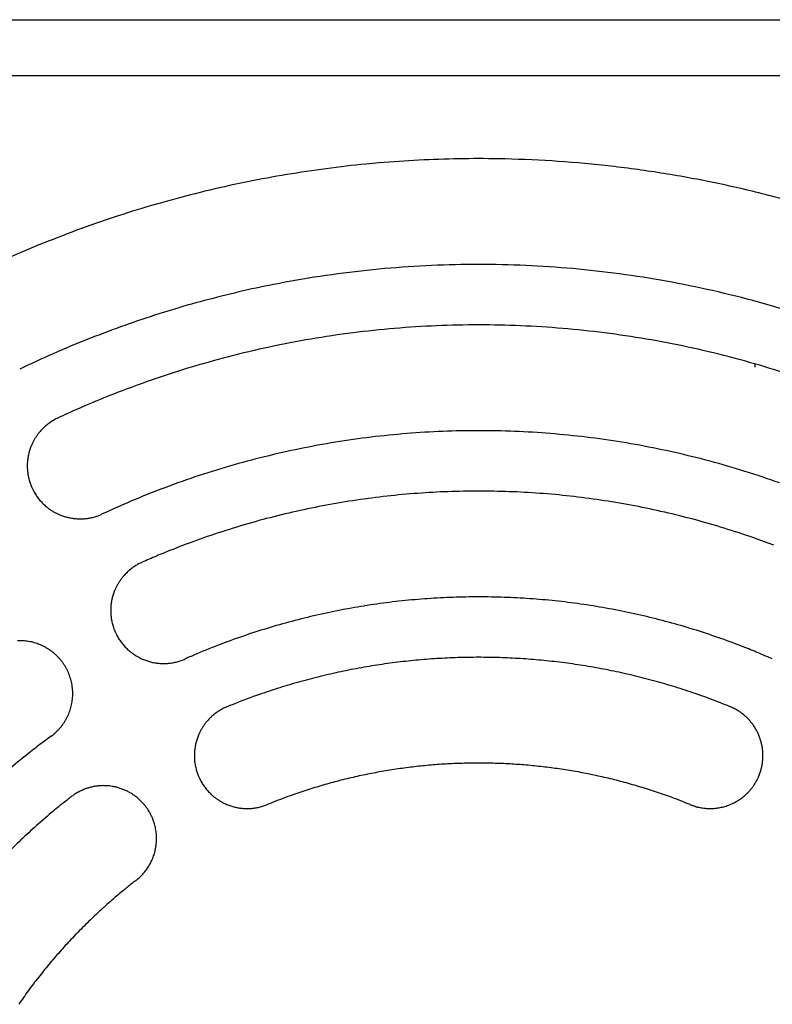
# Model space of a CAD drawing. Extents: x -645 to 629, y -634 to 1242.
# Drawn here: x 97 to 122, y 519 to 552 of the extents above; entities that cross this region are included whole.
import ezdxf

# ---------------------------------------------------------------- set-up
doc = ezdxf.new("R2010")
doc.units = 0
doc.header["$LTSCALE"] = 88.9
doc.layers.add('LINUS14DV2', color=7, linetype='CONTINUOUS')

msp = doc.modelspace()

# ---------------------------------------------------------------- linework, layer by layer
at = {"layer": 'LINUS14DV2', "color": 7, "linetype": 'CONTINUOUS'}
for p, q in [((-279.154, 551.758), (157.146, 551.758)), ((-279.154, 549.908), (157.146, 549.908)), ((121.136, 540.367), (121.136, 540.258))]:
    msp.add_line(p, q, dxfattribs=at)
at = {"layer": 'LINUS14DV2', "color": 7, "linetype": 'CONTINUOUS', "flags": 128}
for points in [[(123.291, 545.464, 0.011528), (121.586, 545.945), (121.584, 545.945, 0.011493), (119.864, 546.346), (119.862, 546.346, 0.011464), (118.128, 546.667), (118.127, 546.667, 0.011439), (116.383, 546.907, 0.011422), (114.631, 547.068, 0.011411), (112.875, 547.148), (112.655, 547.153, 0.011406), (111.337, 547.153, 0.005705), (110.019, 547.108, 0.011415), (108.703, 547.017), (108.265, 546.977, 0.011429), (106.953, 546.827, 0.005723), (105.647, 546.632), (105.646, 546.631, 0.011463), (104.345, 546.391), (103.912, 546.301, 0.011493), (102.62, 546, 0.00576), (101.338, 545.654), (101.336, 545.654, 0.011546), (100.064, 545.263), (99.641, 545.123, 0.011584), (98.381, 544.671, 0.005809), (97.138, 544.176), (97.135, 544.175, 0.011644), (95.904, 543.634)], [(122.389, 542.079, 0.011243), (120.88, 542.512), (120.878, 542.512, 0.01121), (119.355, 542.876), (119.353, 542.876, 0.011181), (117.818, 543.17), (117.817, 543.171, 0.011157), (116.272, 543.396), (116.272, 543.396, 0.011139), (114.72, 543.552, 0.011128), (113.164, 543.638, 0.011122), (111.606, 543.656, 0.011124), (110.049, 543.604, 0.011132), (108.494, 543.482, 0.011147), (106.946, 543.292), (106.945, 543.292, 0.011168), (105.405, 543.032), (105.213, 542.995, 0.011194), (104.064, 542.748, 0.005609), (102.923, 542.462), (102.922, 542.462, 0.011242), (101.789, 542.137), (101.413, 542.02, 0.011278), (100.29, 541.643, 0.005655), (99.181, 541.228), (99.179, 541.227, 0.011335), (98.079, 540.773), (97.897, 540.693, 0.005682), (97.172, 540.364), (97.172, 540.364, 0.002842), (96.811, 540.193)], [(122.299, 540.008, 0.010663), (120.956, 540.418), (120.954, 540.419, 0.010632), (119.598, 540.77), (119.597, 540.771, 0.010605), (118.23, 541.064), (118.229, 541.064, 0.010581), (116.854, 541.298), (116.853, 541.298, 0.010562), (115.471, 541.474, 0.010548), (114.083, 541.592, 0.01054), (112.692, 541.65, 0.010537), (111.3, 541.65, 0.01054), (109.91, 541.592, 0.010548), (108.522, 541.475, 0.010562), (107.14, 541.299), (107.139, 541.299, 0.010581), (105.763, 541.064), (105.762, 541.064, 0.010605), (104.396, 540.771), (104.394, 540.771, 0.010632), (103.039, 540.419), (103.037, 540.419, 0.010663), (101.694, 540.009), (101.692, 540.008, 0.010696), (100.363, 539.54), (100.197, 539.477, 0.010728), (99.21, 539.081), (99.047, 539.012, 0.005377), (98.397, 538.726), (98.397, 538.726, 0.00269), (98.073, 538.577)], [(98.073, 538.577, 0.002601), (98.057, 538.569), (98.036, 538.559, 0.015695), (97.978, 538.529), (97.958, 538.518, 0.010445), (97.895, 538.481), (97.894, 538.481, 0.010411), (97.833, 538.442), (97.833, 538.442, 0.010376), (97.774, 538.4), (97.774, 538.4, 0.010336), (97.717, 538.356), (97.717, 538.356, 0.010292), (97.662, 538.311), (97.662, 538.311, 0.010245), (97.609, 538.263), (97.609, 538.263, 0.010196), (97.559, 538.213), (97.559, 538.213, 0.010148), (97.511, 538.162, 0.010108), (97.465, 538.108), (97.453, 538.095, 0.020062), (97.39, 538.011), (97.39, 538.011, 0.00998), (97.331, 537.924), (97.331, 537.924, 0.019846), (97.278, 537.834), (97.278, 537.834, 0.009893), (97.231, 537.742, 0.019729), (97.189, 537.646), (97.183, 537.63, 0.009859), (97.159, 537.565, 0.009861), (97.137, 537.499, 0.009871), (97.118, 537.432, 0.009888), (97.102, 537.364, 0.00991), (97.088, 537.296), (97.088, 537.296, 0.009939), (97.078, 537.227), (97.078, 537.227, 0.009973), (97.069, 537.158), (97.069, 537.158, 0.010011), (97.064, 537.088), (97.064, 537.088, 0.010054), (97.062, 537.018), (97.062, 537.018, 0.010099), (97.062, 536.948), (97.062, 536.948, 0.010147), (97.065, 536.877), (97.065, 536.877, 0.010195), (97.071, 536.807), (97.071, 536.807, 0.010243), (97.08, 536.736), (97.08, 536.736, 0.01029), (97.092, 536.666), (97.092, 536.666, 0.010334), (97.107, 536.595), (97.107, 536.595, 0.010374), (97.124, 536.525), (97.124, 536.525, 0.010409), (97.145, 536.456), (97.145, 536.455, 0.010446), (97.169, 536.386), (97.177, 536.364, 0.015683), (97.202, 536.304), (97.211, 536.283, 0.002606), (97.219, 536.266), (97.225, 536.253, 0.018307), (97.27, 536.162), (97.277, 536.15, 0.010448), (97.313, 536.086), (97.313, 536.086, 0.010409), (97.352, 536.025), (97.352, 536.024, 0.010374), (97.393, 535.965), (97.393, 535.965, 0.010334), (97.436, 535.908), (97.437, 535.907, 0.01029), (97.482, 535.852), (97.482, 535.852, 0.010243), (97.529, 535.799), (97.529, 535.799, 0.010195), (97.578, 535.748), (97.578, 535.748, 0.010146), (97.629, 535.7, 0.010106), (97.682, 535.653), (97.696, 535.642, 0.020059), (97.779, 535.577), (97.779, 535.577, 0.009979), (97.865, 535.518), (97.865, 535.518, 0.019844), (97.955, 535.464), (97.955, 535.464, 0.009892), (98.047, 535.416, 0.019728), (98.142, 535.373), (98.158, 535.367, 0.009859), (98.223, 535.342, 0.009861), (98.289, 535.32, 0.009871), (98.356, 535.301, 0.009888), (98.423, 535.284, 0.009911), (98.491, 535.27), (98.491, 535.27, 0.009939), (98.56, 535.258), (98.56, 535.258, 0.009973), (98.629, 535.25), (98.629, 535.25, 0.010012), (98.699, 535.244), (98.699, 535.244, 0.010054), (98.769, 535.24), (98.769, 535.24, 0.0101), (98.839, 535.24), (98.839, 535.24, 0.010147), (98.91, 535.243), (98.91, 535.243, 0.010196), (98.98, 535.248), (98.981, 535.248, 0.010244), (99.051, 535.256), (99.051, 535.256, 0.010291), (99.122, 535.268), (99.122, 535.268, 0.010335), (99.192, 535.282), (99.192, 535.282, 0.010375), (99.262, 535.299), (99.263, 535.299, 0.01041), (99.332, 535.319), (99.333, 535.319, 0.010451), (99.402, 535.343), (99.402, 535.343), (99.402, 535.343, 0.018303), (99.523, 535.391)], [(121.948, 536.428, 0.01021), (120.809, 536.811), (120.807, 536.811, 0.010181), (119.656, 537.146), (119.655, 537.146, 0.010153), (118.494, 537.433), (118.493, 537.434, 0.010129), (117.324, 537.673), (117.323, 537.673, 0.010108), (116.146, 537.864), (116.146, 537.865, 0.010092), (114.964, 538.008, 0.010079), (113.778, 538.104, 0.010072), (112.59, 538.152, 0.01007), (111.401, 538.152, 0.010072), (110.213, 538.104, 0.01008), (109.027, 538.008, 0.010092), (107.846, 537.865), (107.845, 537.864, 0.010108), (106.669, 537.673), (106.668, 537.673, 0.010129), (105.499, 537.434), (105.497, 537.433, 0.010153), (104.337, 537.146), (104.335, 537.146, 0.010181), (103.184, 536.811), (103.183, 536.811, 0.01021), (102.043, 536.428), (102.041, 536.428, 0.010241), (100.914, 535.997), (100.912, 535.997, 0.010271), (99.8, 535.519), (99.799, 535.518), (99.799, 535.518, 0.002571), (99.523, 535.391)], [(121.758, 534.369), (121.455, 534.48, 0.009325), (120.488, 534.814), (120.486, 534.814, 0.0093), (119.509, 535.112), (119.508, 535.112, 0.009277), (118.523, 535.372), (118.522, 535.372, 0.009256), (117.531, 535.595), (117.53, 535.595, 0.009237), (116.532, 535.781), (116.531, 535.781, 0.009221), (115.529, 535.93, 0.009209), (114.522, 536.042, 0.0092), (113.512, 536.116, 0.009194), (112.501, 536.153, 0.009192), (111.49, 536.153, 0.009194), (110.478, 536.116, 0.0092), (109.469, 536.042, 0.009209), (108.462, 535.93, 0.009221), (107.459, 535.781), (107.459, 535.781, 0.009237), (106.461, 535.595), (106.46, 535.595, 0.009256), (105.468, 535.372), (105.467, 535.372, 0.009277), (104.483, 535.112), (104.481, 535.111, 0.0093), (103.505, 534.814), (103.503, 534.814, 0.009324), (102.536, 534.48), (102.414, 534.435, 0.009348), (101.694, 534.156), (101.576, 534.107, 0.004684), (101.1, 533.907), (101.1, 533.907, 0.002343), (100.864, 533.804)], [(100.864, 533.804, 0.002615), (100.847, 533.796), (100.825, 533.787, 0.015784), (100.767, 533.758), (100.746, 533.747, 0.010505), (100.682, 533.711), (100.682, 533.711, 0.010471), (100.62, 533.672), (100.62, 533.672, 0.010436), (100.559, 533.631), (100.559, 533.631, 0.010395), (100.501, 533.588), (100.501, 533.588, 0.01035), (100.445, 533.543), (100.445, 533.543, 0.010303), (100.392, 533.496), (100.391, 533.496, 0.010254), (100.34, 533.447), (100.34, 533.447, 0.010204), (100.291, 533.396, 0.010163), (100.243, 533.343), (100.232, 533.33, 0.02017), (100.167, 533.247), (100.167, 533.247, 0.010033), (100.107, 533.161), (100.106, 533.161, 0.01995), (100.052, 533.071), (100.052, 533.071, 0.009944), (100.003, 532.978, 0.019831), (99.959, 532.883), (99.953, 532.867, 0.00991), (99.928, 532.802, 0.009912), (99.905, 532.736, 0.009922), (99.885, 532.669, 0.009939), (99.868, 532.601, 0.009962), (99.853, 532.533), (99.853, 532.533, 0.009992), (99.841, 532.464), (99.841, 532.464, 0.010026), (99.832, 532.394), (99.832, 532.394, 0.010066), (99.826, 532.324), (99.826, 532.324, 0.010109), (99.822, 532.254), (99.822, 532.254, 0.010155), (99.822, 532.183), (99.822, 532.183, 0.010204), (99.824, 532.112), (99.824, 532.112, 0.010253), (99.829, 532.041), (99.829, 532.041, 0.010302), (99.837, 531.97), (99.837, 531.97, 0.01035), (99.849, 531.899), (99.849, 531.899, 0.010394), (99.863, 531.828), (99.863, 531.828, 0.010435), (99.88, 531.757), (99.88, 531.757, 0.01047), (99.9, 531.687), (99.9, 531.687, 0.010507), (99.923, 531.617), (99.931, 531.595, 0.015773), (99.955, 531.534), (99.964, 531.513, 0.002621), (99.972, 531.495), (99.978, 531.482, 0.018412), (100.022, 531.391), (100.029, 531.378, 0.010506), (100.065, 531.314), (100.065, 531.313, 0.010469), (100.104, 531.251), (100.104, 531.251, 0.010434), (100.145, 531.191), (100.145, 531.191, 0.010393), (100.188, 531.133), (100.188, 531.133, 0.010349), (100.233, 531.077), (100.233, 531.077, 0.010301), (100.28, 531.023), (100.28, 531.023, 0.010252), (100.329, 530.972), (100.329, 530.971, 0.010203), (100.38, 530.922, 0.010163), (100.433, 530.875), (100.446, 530.864, 0.02017), (100.529, 530.798), (100.529, 530.798, 0.010034), (100.615, 530.738), (100.615, 530.738, 0.019951), (100.705, 530.684), (100.705, 530.683, 0.009945), (100.798, 530.634, 0.019833), (100.893, 530.591), (100.909, 530.584, 0.009911), (100.974, 530.559, 0.009914), (101.04, 530.537, 0.009924), (101.107, 530.517, 0.009941), (101.175, 530.499, 0.009964), (101.243, 530.485), (101.243, 530.485, 0.009993), (101.312, 530.473), (101.312, 530.473, 0.010028), (101.382, 530.464), (101.382, 530.464, 0.010067), (101.452, 530.458), (101.452, 530.458, 0.010111), (101.522, 530.454), (101.523, 530.454, 0.010157), (101.593, 530.453), (101.593, 530.453, 0.010205), (101.664, 530.456), (101.664, 530.456, 0.010254), (101.735, 530.461), (101.735, 530.461, 0.010303), (101.806, 530.469), (101.806, 530.469, 0.010351), (101.877, 530.48), (101.877, 530.48, 0.010396), (101.948, 530.494), (101.948, 530.494, 0.010436), (102.019, 530.511), (102.019, 530.512, 0.010471), (102.089, 530.532), (102.089, 530.532, 0.010512), (102.159, 530.555), (102.159, 530.555), (102.159, 530.555, 0.018408), (102.281, 530.604)], [(121.71, 530.604, 0.002243), (121.513, 530.69), (121.365, 530.754, 0.008964), (120.866, 530.959), (120.715, 531.018, 0.008941), (119.912, 531.315), (119.91, 531.315, 0.008918), (119.099, 531.583), (119.098, 531.583, 0.008896), (118.279, 531.821), (118.278, 531.821, 0.008876), (117.453, 532.029), (117.453, 532.029, 0.008857), (116.623, 532.208), (116.622, 532.208, 0.008841), (115.787, 532.357), (115.787, 532.357, 0.008827), (114.948, 532.476, 0.008816), (114.107, 532.565, 0.008808), (113.263, 532.624, 0.008803), (112.418, 532.654, 0.008801), (111.573, 532.654, 0.008803), (110.728, 532.624, 0.008808), (109.884, 532.565, 0.008816), (109.042, 532.476, 0.008827), (108.204, 532.357), (108.204, 532.356, 0.008841), (107.369, 532.208), (107.368, 532.208, 0.008857), (106.538, 532.029), (106.537, 532.029, 0.008876), (105.713, 531.821), (105.712, 531.821, 0.008896), (104.893, 531.583), (104.892, 531.583, 0.008918), (104.081, 531.315), (104.079, 531.315, 0.008941), (103.275, 531.018), (103.274, 531.017, 0.008963), (102.479, 530.69), (102.478, 530.69), (102.478, 530.69, 0.002243), (102.281, 530.604)], [(97.848, 528.044), (97.848, 528.044), (97.848, 528.044), (97.848, 528.044), (97.849, 528.044), (97.849, 528.044), (97.849, 528.044), (97.849, 528.045), (97.849, 528.045), (97.85, 528.045), (97.85, 528.045), (97.85, 528.045), (97.851, 528.046), (97.851, 528.046), (97.851, 528.046), (97.852, 528.046), (97.852, 528.047), (97.852, 528.047), (97.853, 528.047), (97.853, 528.047), (97.853, 528.048), (97.854, 528.048), (97.854, 528.048), (97.855, 528.049), (97.855, 528.049), (97.856, 528.049), (97.856, 528.05), (97.857, 528.05), (97.857, 528.05), (97.858, 528.051), (97.858, 528.051), (97.859, 528.052), (97.859, 528.052), (97.86, 528.053), (97.86, 528.053), (97.861, 528.053), (97.862, 528.054), (97.862, 528.054), (97.863, 528.055), (97.864, 528.055), (97.864, 528.056), (97.865, 528.056), (97.866, 528.057), (97.866, 528.057), (97.867, 528.058), (97.868, 528.058), (97.868, 528.059), (97.869, 528.059), (97.87, 528.06), (97.871, 528.061), (97.872, 528.061), (97.872, 528.062), (97.873, 528.062), (97.874, 528.063), (97.875, 528.064), (97.876, 528.064), (97.877, 528.065), (97.877, 528.065), (97.878, 528.066), (97.879, 528.067), (97.88, 528.068), (97.881, 528.068), (97.882, 528.069), (97.883, 528.07), (97.884, 528.07), (97.884, 528.07), (97.884, 528.07, 0.020446), (97.944, 528.119), (97.96, 528.133), (97.969, 528.141, 0.013564), (98.039, 528.205), (98.039, 528.205, 0.013499), (98.104, 528.273), (98.105, 528.273, 0.013441), (98.166, 528.344), (98.166, 528.344, 0.013388), (98.224, 528.417), (98.224, 528.417, 0.013342), (98.277, 528.494), (98.277, 528.494, 0.013306), (98.326, 528.573), (98.326, 528.573, 0.01328), (98.371, 528.655), (98.371, 528.655, 0.013266), (98.412, 528.738), (98.412, 528.738, 0.013264), (98.448, 528.824), (98.448, 528.824, 0.013275), (98.479, 528.912), (98.479, 528.912, 0.013297), (98.506, 529.001), (98.506, 529.001), (98.506, 529.001, 0.013331), (98.528, 529.091), (98.528, 529.092), (98.528, 529.092, 0.013374), (98.545, 529.183), (98.545, 529.183), (98.545, 529.183, 0.013425), (98.557, 529.276), (98.557, 529.277), (98.557, 529.277, 0.013482), (98.564, 529.37), (98.564, 529.371), (98.564, 529.371, 0.013543), (98.566, 529.465), (98.566, 529.465), (98.566, 529.471, 0.013601), (98.564, 529.554), (98.562, 529.575, 0.010237), (98.559, 529.618), (98.559, 529.618), (98.559, 529.619), (98.559, 529.62), (98.559, 529.62), (98.559, 529.621), (98.559, 529.621), (98.558, 529.622), (98.558, 529.623), (98.558, 529.623), (98.558, 529.624), (98.558, 529.624), (98.558, 529.625), (98.558, 529.625), (98.558, 529.626), (98.558, 529.627), (98.558, 529.627), (98.558, 529.628), (98.558, 529.628), (98.558, 529.629), (98.558, 529.629), (98.558, 529.63), (98.558, 529.63), (98.558, 529.631), (98.558, 529.631), (98.558, 529.632), (98.557, 529.632), (98.557, 529.632), (98.557, 529.633), (98.557, 529.633), (98.557, 529.634), (98.557, 529.634), (98.557, 529.635), (98.557, 529.635), (98.557, 529.635), (98.557, 529.636), (98.557, 529.636), (98.557, 529.637), (98.557, 529.637), (98.557, 529.637), (98.557, 529.638), (98.557, 529.638), (98.557, 529.638), (98.557, 529.639), (98.557, 529.639), (98.557, 529.639), (98.557, 529.64), (98.557, 529.64), (98.557, 529.64), (98.557, 529.641), (98.557, 529.641), (98.557, 529.641), (98.557, 529.641), (98.556, 529.642), (98.556, 529.642), (98.556, 529.642), (98.556, 529.642), (98.556, 529.643), (98.556, 529.643), (98.556, 529.643), (98.556, 529.643), (98.556, 529.643), (98.556, 529.644), (98.556, 529.644), (98.556, 529.644), (98.556, 529.644, 0.008537), (98.549, 529.703), (98.548, 529.712), (98.548, 529.712, 0.01362), (98.535, 529.789), (98.533, 529.797), (98.533, 529.798, 0.013561), (98.512, 529.89), (98.512, 529.89, 0.013501), (98.486, 529.981), (98.486, 529.981, 0.013443), (98.456, 530.069), (98.456, 530.07, 0.01339), (98.421, 530.156), (98.421, 530.156, 0.013344), (98.381, 530.241), (98.381, 530.241, 0.013308), (98.337, 530.323), (98.337, 530.323, 0.013282), (98.289, 530.403), (98.289, 530.403, 0.013268), (98.237, 530.479), (98.237, 530.479, 0.013266), (98.18, 530.553), (98.18, 530.553, 0.013277), (98.12, 530.624), (98.12, 530.624, 0.013299), (98.056, 530.692), (98.056, 530.692), (98.056, 530.692, 0.013333), (97.989, 530.756), (97.989, 530.756), (97.989, 530.756, 0.013375), (97.918, 530.817), (97.917, 530.817), (97.917, 530.817, 0.013426), (97.843, 530.874), (97.843, 530.874), (97.843, 530.874, 0.013483), (97.765, 530.927), (97.765, 530.928), (97.765, 530.928, 0.013543), (97.684, 530.977), (97.684, 530.977), (97.682, 530.978, 0.013601), (97.603, 531.02), (97.6, 531.022, 0.011945), (97.525, 531.057), (97.525, 531.057, 0.008547), (97.469, 531.081), (97.461, 531.084), (97.461, 531.084, 0.01362), (97.388, 531.111), (97.38, 531.114), (97.38, 531.114, 0.013563), (97.289, 531.142), (97.289, 531.142, 0.013503), (97.198, 531.165), (97.198, 531.165, 0.013445), (97.106, 531.183), (97.106, 531.183, 0.013391), (97.013, 531.196), (97.013, 531.196, 0.013346), (96.92, 531.204), (96.92, 531.204, 0.013309), (96.827, 531.207), (96.827, 531.207, 0.013283), (96.734, 531.205)], [(120.312, 529.025, 0.001999), (120.149, 529.091), (119.945, 529.173, 0.011975), (119.368, 529.387), (119.16, 529.459, 0.007963), (118.495, 529.676), (118.494, 529.676, 0.007945), (117.824, 529.872), (117.824, 529.872, 0.007929), (117.149, 530.046), (117.148, 530.046, 0.007914), (116.47, 530.198), (116.469, 530.198, 0.007901), (115.787, 530.329), (115.787, 530.329, 0.007889), (115.102, 530.438, 0.007879), (114.414, 530.525, 0.007872), (113.724, 530.59, 0.007866), (113.033, 530.633, 0.007863), (112.341, 530.655, 0.007861), (111.649, 530.655, 0.007863), (110.958, 530.633, 0.007866), (110.267, 530.59, 0.007872), (109.577, 530.525, 0.007879), (108.889, 530.437, 0.007889), (108.204, 530.329), (108.204, 530.329, 0.007901), (107.521, 530.198), (107.521, 530.198, 0.007914), (106.842, 530.046), (106.842, 530.046, 0.007929), (106.167, 529.872), (106.166, 529.872, 0.007945), (105.496, 529.676), (105.496, 529.676, 0.007963), (104.83, 529.458), (104.746, 529.429, 0.011974), (103.924, 529.124), (103.842, 529.091), (103.842, 529.091, 0.001999), (103.678, 529.025)], [(103.678, 529.025, 0.002616), (103.661, 529.018), (103.64, 529.009, 0.015786), (103.58, 528.982), (103.559, 528.971, 0.010506), (103.494, 528.937), (103.494, 528.937, 0.010472), (103.431, 528.9), (103.43, 528.9, 0.010437), (103.369, 528.861), (103.369, 528.861, 0.010396), (103.31, 528.82), (103.31, 528.82, 0.010351), (103.253, 528.777), (103.253, 528.777, 0.010303), (103.197, 528.731), (103.197, 528.731, 0.010254), (103.144, 528.684), (103.144, 528.683, 0.010205), (103.094, 528.634, 0.010164), (103.045, 528.583), (103.033, 528.569, 0.020171), (102.965, 528.489), (102.965, 528.488, 0.010034), (102.903, 528.404), (102.903, 528.404, 0.019951), (102.846, 528.316), (102.846, 528.316, 0.009945), (102.794, 528.225, 0.019832), (102.748, 528.131), (102.74, 528.115, 0.00991), (102.713, 528.05, 0.009912), (102.689, 527.985, 0.009923), (102.667, 527.919, 0.00994), (102.648, 527.852, 0.009963), (102.631, 527.784), (102.631, 527.784, 0.009992), (102.618, 527.715), (102.618, 527.715, 0.010027), (102.606, 527.646), (102.606, 527.646, 0.010066), (102.598, 527.576), (102.598, 527.576, 0.010109), (102.593, 527.506), (102.593, 527.505, 0.010156), (102.59, 527.435), (102.59, 527.435, 0.010204), (102.59, 527.364), (102.59, 527.364, 0.010253), (102.593, 527.293), (102.593, 527.293, 0.010303), (102.599, 527.222), (102.599, 527.221, 0.01035), (102.608, 527.15), (102.608, 527.15, 0.010395), (102.62, 527.079), (102.62, 527.079, 0.010436), (102.635, 527.008), (102.636, 527.008, 0.010471), (102.654, 526.937), (102.654, 526.937, 0.010508), (102.675, 526.866), (102.682, 526.844, 0.015774), (102.704, 526.782), (102.713, 526.761, 0.002621), (102.72, 526.743), (102.725, 526.73, 0.018416), (102.767, 526.637), (102.774, 526.624, 0.010507), (102.808, 526.559), (102.808, 526.559, 0.01047), (102.845, 526.496), (102.845, 526.495, 0.010435), (102.884, 526.434), (102.884, 526.434, 0.010394), (102.925, 526.375), (102.925, 526.375, 0.010349), (102.968, 526.318), (102.968, 526.317, 0.010302), (103.014, 526.262), (103.014, 526.262, 0.010253), (103.062, 526.209), (103.062, 526.209, 0.010203), (103.111, 526.159, 0.010163), (103.162, 526.11), (103.176, 526.098, 0.020169), (103.256, 526.03), (103.257, 526.03, 0.010033), (103.341, 525.968), (103.341, 525.968, 0.019949), (103.429, 525.911), (103.429, 525.91, 0.009944), (103.52, 525.859, 0.019831), (103.614, 525.812), (103.63, 525.805, 0.00991), (103.695, 525.778, 0.009913), (103.76, 525.754, 0.009923), (103.826, 525.732, 0.00994), (103.893, 525.713, 0.009963), (103.961, 525.696), (103.961, 525.696, 0.009992), (104.03, 525.682), (104.03, 525.682, 0.010027), (104.099, 525.671), (104.099, 525.671, 0.010066), (104.169, 525.663), (104.169, 525.663, 0.01011), (104.239, 525.657), (104.24, 525.657, 0.010156), (104.31, 525.655), (104.31, 525.655, 0.010204), (104.381, 525.655), (104.381, 525.655, 0.010254), (104.452, 525.658), (104.452, 525.658, 0.010303), (104.523, 525.664), (104.524, 525.664, 0.01035), (104.595, 525.673), (104.595, 525.673, 0.010395), (104.666, 525.685), (104.666, 525.685, 0.010436), (104.737, 525.7), (104.737, 525.7, 0.010471), (104.808, 525.719), (104.808, 525.719, 0.010512), (104.879, 525.74), (104.879, 525.74), (104.879, 525.74, 0.018408), (105.002, 525.785)], [(121.208, 526.606), (121.219, 526.627, 0.018463), (121.259, 526.715), (121.265, 526.73, 0.009167), (121.289, 526.789), (121.289, 526.789, 0.009141), (121.31, 526.85), (121.31, 526.85, 0.009119), (121.329, 526.91), (121.329, 526.91, 0.009099), (121.346, 526.972), (121.346, 526.972, 0.009082), (121.361, 527.034), (121.361, 527.034, 0.009068), (121.373, 527.096, 0.009056), (121.383, 527.158, 0.009048), (121.391, 527.221, 0.009043), (121.397, 527.284, 0.009042), (121.4, 527.348, 0.009044), (121.401, 527.411, 0.00905), (121.399, 527.474, 0.009059), (121.396, 527.538), (121.396, 527.538, 0.009072), (121.39, 527.601), (121.39, 527.601, 0.009087), (121.382, 527.664), (121.382, 527.664, 0.009105), (121.371, 527.727), (121.371, 527.727, 0.009125), (121.358, 527.789), (121.358, 527.789, 0.009147), (121.343, 527.851), (121.343, 527.851, 0.009172), (121.325, 527.913), (121.323, 527.921, 0.01388), (121.298, 527.997), (121.292, 528.012), (121.291, 528.014, 0.010358), (121.266, 528.078), (121.265, 528.08, 0.009185), (121.24, 528.139), (121.24, 528.139, 0.009161), (121.212, 528.196), (121.212, 528.197, 0.009138), (121.182, 528.253), (121.182, 528.253, 0.009117), (121.15, 528.308), (121.15, 528.308, 0.009098), (121.116, 528.362), (121.116, 528.362, 0.009081), (121.08, 528.415), (121.08, 528.415, 0.009067), (121.043, 528.466, 0.009056), (121.003, 528.515, 0.009048), (120.962, 528.564, 0.009044), (120.92, 528.61, 0.009043), (120.875, 528.655, 0.009045), (120.829, 528.699, 0.009051), (120.782, 528.741, 0.009061), (120.732, 528.781), (120.732, 528.781, 0.009073), (120.682, 528.819), (120.682, 528.819, 0.009088), (120.63, 528.856), (120.63, 528.856, 0.009106), (120.576, 528.89), (120.576, 528.89, 0.009127), (120.522, 528.923), (120.522, 528.923, 0.009148), (120.465, 528.954), (120.465, 528.954, 0.009174), (120.408, 528.983), (120.408, 528.983), (120.408, 528.983, 0.014952), (120.312, 529.025)], [(97.848, 528.044, 0.002243), (97.674, 527.916), (97.545, 527.819, 0.008964), (97.118, 527.49), (96.992, 527.389, 0.008941), (96.333, 526.841)], [(118.989, 525.785, 0.001883), (118.86, 525.837), (118.763, 525.876, 0.007527), (118.437, 526), (118.339, 526.036, 0.007512), (117.814, 526.219), (117.814, 526.219, 0.007496), (117.285, 526.385), (117.285, 526.385, 0.007482), (116.753, 526.536), (116.752, 526.536, 0.007468), (116.217, 526.67), (116.216, 526.67, 0.007455), (115.678, 526.787), (115.678, 526.788, 0.007443), (115.137, 526.889), (115.137, 526.889, 0.007433), (114.594, 526.974, 0.007424), (114.049, 527.043, 0.007417), (113.502, 527.096, 0.007412), (112.955, 527.133, 0.007409), (112.407, 527.153, 0.007408), (111.858, 527.157, 0.007408), (111.31, 527.145, 0.007411), (110.762, 527.117, 0.007415), (110.215, 527.072, 0.007421), (109.669, 527.011, 0.007429), (109.126, 526.934), (109.125, 526.934, 0.007438), (108.583, 526.84), (108.583, 526.84, 0.007449), (108.043, 526.731), (108.043, 526.731, 0.007461), (107.506, 526.605), (107.506, 526.605, 0.007475), (106.972, 526.463), (106.971, 526.463, 0.007489), (106.441, 526.304), (106.441, 526.304, 0.007506), (105.914, 526.13), (105.848, 526.107, 0.011285), (105.196, 525.863), (105.131, 525.837), (105.131, 525.837, 0.001884), (105.002, 525.785)], [(118.989, 525.785, 0.002046), (119.003, 525.779), (119.019, 525.773, 0.012324), (119.067, 525.755), (119.077, 525.751, 0.008199), (119.146, 525.729), (119.153, 525.727, 0.016347), (119.236, 525.705), (119.236, 525.704, 0.008144), (119.319, 525.686), (119.319, 525.686, 0.016204), (119.402, 525.672), (119.403, 525.672, 0.008066), (119.486, 525.662), (119.486, 525.662, 0.016037), (119.569, 525.656), (119.57, 525.656, 0.007981), (119.653, 525.654), (119.653, 525.654, 0.01587), (119.736, 525.657), (119.736, 525.657, 0.007902), (119.818, 525.663), (119.818, 525.663, 0.015726), (119.9, 525.672), (119.9, 525.673, 0.007838), (119.981, 525.686, 0.015621), (120.062, 525.704), (120.062, 525.704, 0.007796), (120.141, 525.725, 0.015566), (120.219, 525.75, 0.007781), (120.296, 525.778, 0.015566), (120.372, 525.81, 0.007795), (120.446, 525.846), (120.446, 525.846, 0.015622), (120.518, 525.885, 0.007836), (120.589, 525.927), (120.589, 525.927, 0.015728), (120.658, 525.973), (120.658, 525.973, 0.0079), (120.724, 526.022), (120.724, 526.022, 0.015872), (120.789, 526.075), (120.789, 526.075, 0.00798), (120.85, 526.13), (120.851, 526.13, 0.016038), (120.91, 526.189), (120.92, 526.199, 0.008063), (120.958, 526.241, 0.008089), (120.994, 526.283), (120.994, 526.283, 0.008116), (121.03, 526.327), (121.03, 526.327, 0.008141), (121.064, 526.373), (121.064, 526.373, 0.008163), (121.097, 526.419), (121.097, 526.419, 0.008183), (121.128, 526.467), (121.128, 526.467, 0.008205), (121.158, 526.516), (121.162, 526.523, 0.01232), (121.197, 526.586), (121.201, 526.593), (121.201, 526.593, 0.002049), (121.208, 526.606)], [(101.059, 525.609), (101.046, 525.63, 0.018447), (100.99, 525.708), (100.98, 525.721, 0.009159), (100.94, 525.771), (100.94, 525.772, 0.009133), (100.899, 525.82), (100.899, 525.82, 0.009112), (100.856, 525.867), (100.856, 525.867, 0.009093), (100.811, 525.912), (100.811, 525.912, 0.009076), (100.765, 525.956), (100.765, 525.956, 0.009062), (100.717, 525.998, 0.009051), (100.668, 526.038, 0.009044), (100.617, 526.076, 0.009039), (100.566, 526.112, 0.009039), (100.512, 526.147, 0.009042), (100.458, 526.179, 0.009048), (100.403, 526.21, 0.009058), (100.346, 526.238), (100.346, 526.238, 0.00907), (100.288, 526.265), (100.288, 526.265, 0.009086), (100.229, 526.289), (100.229, 526.289, 0.009105), (100.17, 526.311), (100.17, 526.311, 0.009125), (100.109, 526.331), (100.109, 526.331, 0.009148), (100.048, 526.349), (100.048, 526.349, 0.009173), (99.986, 526.365), (99.978, 526.367, 0.013883), (99.899, 526.383), (99.883, 526.386), (99.869, 526.388, 0.017246), (99.777, 526.4), (99.763, 526.402, 0.009167), (99.699, 526.407), (99.699, 526.407, 0.009141), (99.635, 526.41), (99.635, 526.41, 0.009119), (99.572, 526.411), (99.572, 526.411, 0.0091), (99.508, 526.409), (99.508, 526.409, 0.009082), (99.445, 526.405), (99.444, 526.405, 0.009068), (99.381, 526.398, 0.009056), (99.319, 526.39, 0.009048), (99.256, 526.379, 0.009043), (99.194, 526.366, 0.009041), (99.133, 526.35, 0.009044), (99.072, 526.333, 0.009049), (99.012, 526.313, 0.009059), (98.952, 526.291, 0.009071), (98.894, 526.267), (98.894, 526.267, 0.009086), (98.836, 526.241), (98.836, 526.241, 0.009104), (98.779, 526.212), (98.779, 526.212, 0.009125), (98.723, 526.182), (98.723, 526.182, 0.009147), (98.668, 526.149), (98.668, 526.149, 0.009175), (98.614, 526.114), (98.614, 526.114), (98.614, 526.114, 0.017259), (98.516, 526.044)], [(98.516, 526.044, 0.001999), (98.377, 525.935), (98.205, 525.799, 0.011976), (97.731, 525.407), (97.565, 525.263, 0.007963), (97.044, 524.795), (97.043, 524.795, 0.007945), (96.539, 524.312)], [(100.661, 523.277, 0.002047), (100.672, 523.286), (100.686, 523.298, 0.012325), (100.726, 523.33), (100.734, 523.337, 0.0082), (100.788, 523.386), (100.793, 523.391, 0.016348), (100.853, 523.451), (100.854, 523.451, 0.008145), (100.911, 523.514), (100.911, 523.514, 0.016204), (100.965, 523.579), (100.965, 523.579, 0.008066), (101.015, 523.646), (101.015, 523.647, 0.016036), (101.062, 523.716), (101.062, 523.716, 0.007981), (101.105, 523.787), (101.105, 523.787, 0.015869), (101.145, 523.86), (101.145, 523.86, 0.007901), (101.181, 523.934), (101.181, 523.934, 0.015724), (101.213, 524.01), (101.213, 524.01, 0.007837), (101.242, 524.088, 0.015619), (101.267, 524.166), (101.267, 524.166, 0.007795), (101.288, 524.245, 0.015563), (101.306, 524.325, 0.00778), (101.32, 524.406, 0.015563), (101.33, 524.488, 0.007794), (101.336, 524.57), (101.336, 524.57, 0.01562), (101.338, 524.652, 0.007835), (101.337, 524.734), (101.337, 524.734, 0.015725), (101.332, 524.817), (101.332, 524.817, 0.007899), (101.322, 524.899), (101.322, 524.899, 0.01587), (101.309, 524.981), (101.309, 524.981, 0.007979), (101.292, 525.062), (101.292, 525.062, 0.016035), (101.271, 525.143), (101.267, 525.157, 0.008062), (101.25, 525.21, 0.008088), (101.232, 525.263), (101.231, 525.263, 0.008115), (101.211, 525.316), (101.211, 525.316, 0.00814), (101.189, 525.368), (101.189, 525.368, 0.008162), (101.165, 525.42), (101.165, 525.42, 0.008183), (101.139, 525.471), (101.139, 525.472, 0.008204), (101.112, 525.522), (101.108, 525.529, 0.012319), (101.071, 525.591), (101.067, 525.597), (101.067, 525.597, 0.002049), (101.059, 525.609)], [(100.661, 523.277, 0.001883), (100.551, 523.191), (100.469, 523.127, 0.007528), (100.198, 522.907), (100.118, 522.84, 0.007512), (99.697, 522.477), (99.697, 522.476, 0.007497), (99.289, 522.102), (99.288, 522.102, 0.007482), (98.892, 521.716), (98.892, 521.716, 0.007468), (98.508, 521.319), (98.508, 521.319, 0.007455), (98.137, 520.911), (98.136, 520.911, 0.007443), (97.778, 520.493), (97.778, 520.493, 0.007433), (97.433, 520.066, 0.007425), (97.1, 519.628, 0.007418), (96.781, 519.181, 0.007413)]]:
    msp.add_lwpolyline(points, format="xyb", dxfattribs=at)

doc.saveas('drawing.dxf')
